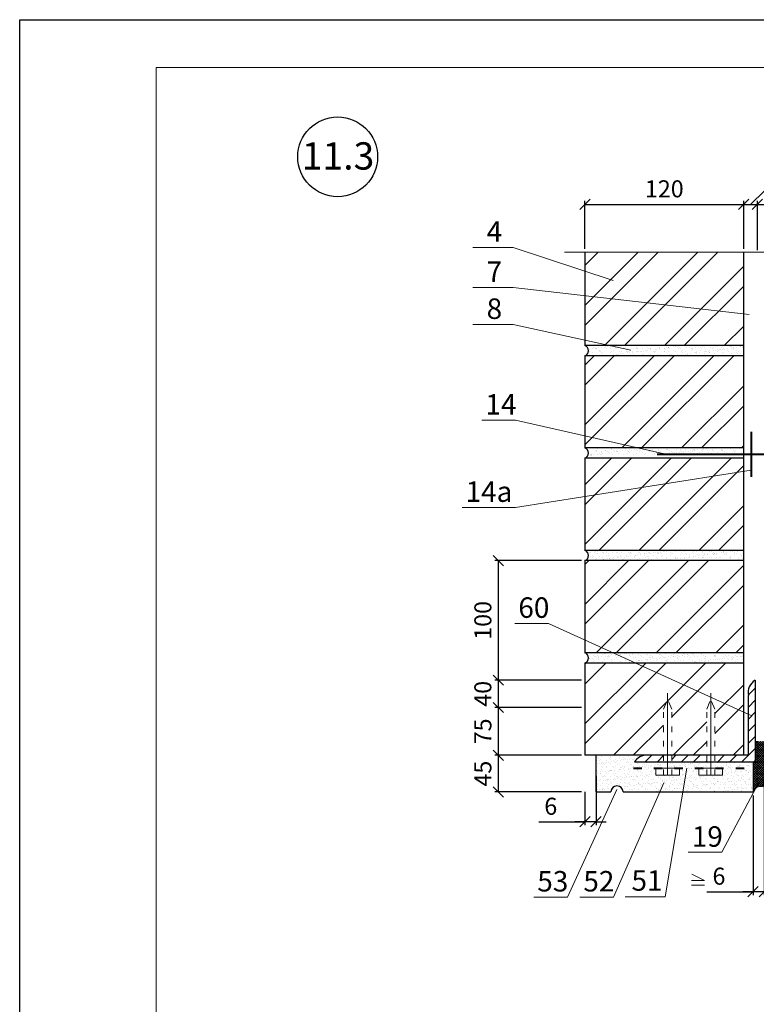
# Model space of a CAD drawing. Units: millimetres. Extents: x -1183 to 6255, y -12789 to 6924.
# Drawn here: x 5109 to 5217, y 6778 to 6922 of the extents above; entities that cross this region are included whole.
import ezdxf

# ---------------------------------------------------------------- set-up
doc = ezdxf.new("R2010")
doc.units = ezdxf.units.MM
doc.header["$PDMODE"] = 2
doc.linetypes.add('ACAD_ISO03W100', pattern=[30, 12, -18])
doc.layers.get('0').update_dxf_attribs({"plot": 0})
for name, color, linetype, lineweight in [('Вспомогат. линии', 130, 'Continuous', 13), ('вспомогательные линии', 161, 'Continuous', 13), ('Механ. крепление', 192, 'Continuous', 15), ('Надписи', 180, 'Continuous', 13), ('Размеры', 200, 'Continuous', 13), ('стеклосетка', 220, 'ACAD_ISO03W100', 40), ('Стены', 14, 'Continuous', 30), ('Штампы', 7, 'Continuous', 15), ('Штрих', 151, 'Continuous', 9), ('Штрих доски', 31, 'Continuous', 9)]:
    doc.layers.add(name, color=color, linetype=linetype, lineweight=lineweight)
doc.styles.get("Standard").update_dxf_attribs({"font": 'TIMES.TTF'})
doc.dimstyles.new('ISO-25', dxfattribs={"dimtxt": 2.5, "dimasz": 1.5, "dimexe": 0.5, "dimexo": 0.5, "dimgap": 1, "dimtad": 1, "dimlfac": 100, "dimtxsty": 'Standard', "dimblk": 'OBLIQUE', "dimblk1": 'OBLIQUE', "dimblk2": 'OPEN', "dimcen": 1.5, "dimadec": 0, "dimazin": 0, "dimtfac": 1, "dimtmove": 1, "dimatfit": 3, "dimldrblk": 'OPEN30', "dimfxl": 0, "dimarcsym": 0})
pattern_1 = [(37.5, (2471.43296, 6831.3632), (-0.03149668, 0.96341188), [0, -0.76, 0, -0.85, 0, -0.8125]), (7.5, (2471.433, 6831.3632), (0.88488835, 1.41107303), [0, -0.41, 0, -0.685, 0, -0.2625]), (327.5, (2470.818, 6831.3632), (1.55707093, 0.00282953), [0, -0.25, 0, -0.9, 0, -1.175]), (317.5, (2470.818, 6831.3632), (1.5030633, 0.4388378), [0, -0.125, 0, -0.59, 0, -0.675])]
pattern_2 = [(45, (-3.0845, 415.8235), (-4.377875, 4.377875), []), (45, (-0.166, 415.8235), (-4.377875, 4.377875), [])]

# ---------------------------------------------------------------- blocks, each defined once
blk = doc.blocks.new('_Oblique')
at = {"color": 0, "linetype": 'ByBlock', "lineweight": -2}
blk.add_line((-0.5, -0.5), (0.5, 0.5), dxfattribs=at)
blk = doc.blocks.new('*D258')
at = {"layer": 'Defpoints', "color": 0}
for p in [(5217.85, 6811.2), (5216.22, 6808.84), (5216.22, 6794.23)]:
    blk.add_point(p, dxfattribs=at)
at = {"layer": 'Размеры', "color": 0, "lineweight": -2}
for p, q in [((5217.85, 6810.7), (5217.85, 6793.73)), ((5216.22, 6808.34), (5216.22, 6793.73)), ((5209.45, 6794.23), (5216.22, 6794.23)), ((5216.22, 6794.23), (5214.72, 6794.23)), ((5217.85, 6794.23), (5216.22, 6794.23)), ((5217.85, 6794.23), (5216.22, 6794.23)), ((5217.85, 6794.23), (5219.35, 6794.23))]:
    blk.add_line(p, q, dxfattribs=at)
at = {"layer": 'Размеры', "color": 0, "lineweight": -2, "xscale": 1.5, "yscale": 1.5, "zscale": 1.5}
blk.add_blockref('_Oblique', (5216.22, 6794.23), dxfattribs=at)
at = {"layer": 'Размеры', "color": 0, "lineweight": -2, "xscale": 1.5, "yscale": 1.5, "zscale": 1.5, "rotation": 180}
blk.add_blockref('_Oblique', (5217.85, 6794.23), dxfattribs=at)
at = {"layer": 'Размеры', "color": 0, "insert": (5211.22, 6796.5), "char_height": 2.5, "attachment_point": 5}
blk.add_mtext('{\\fTimes New Roman|b0|i0|c204|p18;6}', dxfattribs=at)
blk = doc.blocks.new('_Open')
at = {"color": 0, "linetype": 'ByBlock', "lineweight": -2}
for p, q in [((-1, 0.167), (0, 0)), ((-1, -0.167), (0, 0)), ((0, 0), (-1, 0))]:
    blk.add_line(p, q, dxfattribs=at)
blk = doc.blocks.new('_Open30')
at = {"layer": 'Размеры', "color": 0, "lineweight": -2}
for p, q in [((-1, 0.268), (0, 0)), ((0, 0), (-1, -0.268)), ((0, 0), (-1, 0))]:
    blk.add_line(p, q, dxfattribs=at)
blk = doc.blocks.new('*D259')
at = {"layer": 'Defpoints', "color": 0}
for p in [(5193.23, 6811.7), (5191.6, 6809.34), (5191.6, 6804.47)]:
    blk.add_point(p, dxfattribs=at)
at = {"layer": 'Размеры', "color": 0, "lineweight": -2}
for p, q in [((5193.23, 6811.2), (5193.23, 6803.97)), ((5191.6, 6808.84), (5191.6, 6803.97)), ((5184.83, 6804.47), (5191.6, 6804.47)), ((5191.6, 6804.47), (5190.1, 6804.47)), ((5193.23, 6804.47), (5191.6, 6804.47)), ((5193.23, 6804.47), (5191.6, 6804.47)), ((5193.23, 6804.47), (5194.73, 6804.47))]:
    blk.add_line(p, q, dxfattribs=at)
at = {"layer": 'Размеры', "color": 0, "lineweight": -2, "xscale": 1.5, "yscale": 1.5, "zscale": 1.5}
blk.add_blockref('_Oblique', (5191.6, 6804.47), dxfattribs=at)
at = {"layer": 'Размеры', "color": 0, "lineweight": -2, "xscale": 1.5, "yscale": 1.5, "zscale": 1.5, "rotation": 180}
blk.add_blockref('_Oblique', (5193.23, 6804.47), dxfattribs=at)
at = {"layer": 'Размеры', "color": 0, "insert": (5186.6, 6806.74), "char_height": 2.5, "attachment_point": 5}
blk.add_mtext('{\\fTimes New Roman|b0|i0|c204|p18;6}', dxfattribs=at)
blk = doc.blocks.new('*D260')
at = {"layer": 'Defpoints', "color": 0}
for p in [(5178.93, 6814.21), (5191.6, 6814.21), (5191.6, 6808.84)]:
    blk.add_point(p, dxfattribs=at)
at = {"layer": 'Размеры', "color": 0, "lineweight": -2}
for p, q in [((5191.1, 6814.21), (5178.43, 6814.21)), ((5178.93, 6808.84), (5178.93, 6814.21)), ((5191.1, 6808.84), (5178.43, 6808.84))]:
    blk.add_line(p, q, dxfattribs=at)
at = {"layer": 'Размеры', "color": 0, "lineweight": -2, "xscale": 1.5, "yscale": 1.5, "zscale": 1.5}
for p, rotation in [((5178.93, 6814.21), 90), ((5178.93, 6808.84), 270)]:
    blk.add_blockref('_Oblique', p, dxfattribs=dict(at, rotation=rotation))
at = {"layer": 'Размеры', "color": 0, "insert": (5176.66, 6811.52), "char_height": 2.5, "attachment_point": 5, "rotation": 90}
blk.add_mtext('{\\fTimes New Roman|b0|i0|c204|p18;45}', dxfattribs=at)
blk = doc.blocks.new('*D261')
at = {"layer": 'Defpoints', "color": 0}
for p in [(5178.93, 6842.71), (5191.6, 6842.71), (5191.1, 6825.21)]:
    blk.add_point(p, dxfattribs=at)
at = {"layer": 'Размеры', "color": 0, "lineweight": -2}
for p, q in [((5191.1, 6842.71), (5178.43, 6842.71)), ((5178.93, 6825.21), (5178.93, 6842.71)), ((5190.6, 6825.21), (5178.43, 6825.21))]:
    blk.add_line(p, q, dxfattribs=at)
at = {"layer": 'Размеры', "color": 0, "lineweight": -2, "xscale": 1.5, "yscale": 1.5, "zscale": 1.5}
for p, rotation in [((5178.93, 6842.71), 90), ((5178.93, 6825.21), 270)]:
    blk.add_blockref('_Oblique', p, dxfattribs=dict(at, rotation=rotation))
at = {"layer": 'Размеры', "color": 0, "insert": (5176.66, 6833.96), "char_height": 2.5, "attachment_point": 5, "rotation": 90}
blk.add_mtext('{\\fTimes New Roman|b0|i0|c204|p18;100}', dxfattribs=at)
blk = doc.blocks.new('*D262')
at = {"layer": 'Defpoints', "color": 0}
for p in [(5178.93, 6825.21), (5191.6, 6825.21), (5191.6, 6821.21)]:
    blk.add_point(p, dxfattribs=at)
at = {"layer": 'Размеры', "color": 0, "lineweight": -2}
for p, q in [((5191.1, 6825.21), (5178.43, 6825.21)), ((5178.93, 6821.21), (5178.93, 6825.21)), ((5191.1, 6821.21), (5178.43, 6821.21))]:
    blk.add_line(p, q, dxfattribs=at)
at = {"layer": 'Размеры', "color": 0, "lineweight": -2, "xscale": 1.5, "yscale": 1.5, "zscale": 1.5}
for p, rotation in [((5178.93, 6825.21), 90), ((5178.93, 6821.21), 270)]:
    blk.add_blockref('_Oblique', p, dxfattribs=dict(at, rotation=rotation))
at = {"layer": 'Размеры', "color": 0, "insert": (5176.66, 6823.21), "char_height": 2.5, "attachment_point": 5, "rotation": 90}
blk.add_mtext('{\\fTimes New Roman|b0|i0|c204|p18;40}', dxfattribs=at)
blk = doc.blocks.new('*D263')
at = {"layer": 'Defpoints', "color": 0}
for p in [(5178.93, 6821.21), (5191.6, 6821.21), (5191.6, 6814.21)]:
    blk.add_point(p, dxfattribs=at)
at = {"layer": 'Размеры', "color": 0, "lineweight": -2}
for p, q in [((5191.1, 6821.21), (5178.43, 6821.21)), ((5178.93, 6814.21), (5178.93, 6821.21)), ((5191.1, 6814.21), (5178.43, 6814.21))]:
    blk.add_line(p, q, dxfattribs=at)
at = {"layer": 'Размеры', "color": 0, "lineweight": -2, "xscale": 1.5, "yscale": 1.5, "zscale": 1.5}
for p, rotation in [((5178.93, 6821.21), 90), ((5178.93, 6814.21), 270)]:
    blk.add_blockref('_Oblique', p, dxfattribs=dict(at, rotation=rotation))
at = {"layer": 'Размеры', "color": 0, "insert": (5176.66, 6817.71), "char_height": 2.5, "attachment_point": 5, "rotation": 90}
blk.add_mtext('{\\fTimes New Roman|b0|i0|c204|p18;75}', dxfattribs=at)
blk = doc.blocks.new('*D268')
at = {"layer": 'Defpoints', "color": 0}
for p in [(5216.85, 6894.89), (5214.85, 6887.89), (5216.85, 6887.89)]:
    blk.add_point(p, dxfattribs=at)
at = {"layer": 'Размеры', "color": 0, "lineweight": -2}
for p, q in [((5215.85, 6894.89), (5220.66, 6899.62)), ((5220.66, 6899.62), (5225.67, 6899.62)), ((5214.85, 6888.39), (5214.85, 6895.39)), ((5214.85, 6894.89), (5216.85, 6894.89)), ((5216.85, 6888.39), (5216.85, 6895.39))]:
    blk.add_line(p, q, dxfattribs=at)
at = {"layer": 'Размеры', "color": 0, "lineweight": -2, "xscale": 1.5, "yscale": 1.5, "zscale": 1.5, "rotation": 180}
blk.add_blockref('_Oblique', (5214.85, 6894.89), dxfattribs=at)
at = {"layer": 'Размеры', "color": 0, "lineweight": -2, "xscale": 1.5, "yscale": 1.5, "zscale": 1.5}
blk.add_blockref('_Oblique', (5216.85, 6894.89), dxfattribs=at)
at = {"layer": 'Размеры', "color": 0, "insert": (5223.17, 6901.89), "char_height": 2.5, "attachment_point": 5}
blk.add_mtext('{\\fTimes New Roman|b0|i0|c204|p18;15  }', dxfattribs=at)
blk = doc.blocks.new('*D269')
at = {"layer": 'Defpoints', "color": 0}
for p in [(5214.85, 6894.89), (5191.6, 6887.89), (5214.85, 6887.89)]:
    blk.add_point(p, dxfattribs=at)
at = {"layer": 'Размеры', "color": 0, "lineweight": -2}
for p, q in [((5191.6, 6888.39), (5191.6, 6895.39)), ((5191.6, 6894.89), (5214.85, 6894.89)), ((5214.85, 6888.39), (5214.85, 6895.39))]:
    blk.add_line(p, q, dxfattribs=at)
at = {"layer": 'Размеры', "color": 0, "lineweight": -2, "xscale": 1.5, "yscale": 1.5, "zscale": 1.5, "rotation": 180}
blk.add_blockref('_Oblique', (5191.6, 6894.89), dxfattribs=at)
at = {"layer": 'Размеры', "color": 0, "lineweight": -2, "xscale": 1.5, "yscale": 1.5, "zscale": 1.5}
blk.add_blockref('_Oblique', (5214.85, 6894.89), dxfattribs=at)
at = {"layer": 'Размеры', "color": 0, "insert": (5203.22, 6897.16), "char_height": 2.5, "attachment_point": 5}
blk.add_mtext('{\\fTimes New Roman|b0|i0|c204|p18;120}', dxfattribs=at)
blk = doc.blocks.new('*D270')
at = {"layer": 'Defpoints', "color": 0}
for p in [(5230.15, 6894.89), (5216.85, 6887.7), (5230.15, 6887.89)]:
    blk.add_point(p, dxfattribs=at)
at = {"layer": 'Размеры', "color": 0, "lineweight": -2}
for p, q in [((5216.85, 6888.2), (5216.85, 6895.39)), ((5216.85, 6894.89), (5230.15, 6894.89)), ((5230.15, 6888.39), (5230.15, 6895.39))]:
    blk.add_line(p, q, dxfattribs=at)
at = {"layer": 'Размеры', "color": 0, "lineweight": -2, "xscale": 1.5, "yscale": 1.5, "zscale": 1.5, "rotation": 180}
blk.add_blockref('_Oblique', (5216.85, 6894.89), dxfattribs=at)
at = {"layer": 'Размеры', "color": 0, "lineweight": -2, "xscale": 1.5, "yscale": 1.5, "zscale": 1.5}
blk.add_blockref('_Oblique', (5230.15, 6894.89), dxfattribs=at)
at = {"layer": 'Размеры', "color": 0, "insert": (5223.5, 6897.41), "char_height": 2.5, "attachment_point": 5}
blk.add_mtext('{\\fSymbol|b0|i0|c2|p18;d\\fTimes New Roman|b0|i0|c204|p18;\\H0.6x;ут\\H1.667x;   }', dxfattribs=at)

msp = doc.modelspace()

# ---------------------------------------------------------------- hatches: boundary and pattern name
at = {"layer": 'Штрих', "linetype": 'Continuous'}
h = msp.add_hatch(dxfattribs=at)
h.set_pattern_fill('AR-SAND', color=0, scale=0.5, style=0)
h.set_pattern_definition(pattern_1)
h.paths.add_polyline_path([(5191.59744, 6874.21017, -0.72075922), (5191.59744, 6872.71017), (5214.84886, 6872.71017), (5214.84886, 6874.21017)])
h.paths.add_polyline_path([(5191.59744, 6859.21017, -0.72075922), (5191.59744, 6857.71017), (5193.02737, 6857.71017), (5193.02737, 6858.21017), (5194.69066, 6858.21017, -5.478386664), (5194.8659, 6858.21017), (5198.32785, 6858.21017, -5.478386664), (5198.50309, 6858.21017), (5210.65813, 6858.21017, -5.478386664), (5210.83338, 6858.21017), (5214.84886, 6858.21017), (5214.84886, 6859.21017)])
h = msp.add_hatch(dxfattribs=at)
h.set_pattern_fill('AR-SAND', color=0, scale=0.5, style=0)
h.set_pattern_definition(pattern_1)
h.paths.add_polyline_path([(5191.59744, 6844.21017, -0.72075922), (5191.59744, 6842.71017), (5214.84886, 6842.71017), (5214.84886, 6844.21017)])
h.paths.add_polyline_path([(5214.84886, 6827.71017), (5214.84886, 6829.21017), (5191.59744, 6829.21017, -0.72075922), (5191.59744, 6827.71017)])
h = msp.add_hatch(dxfattribs=at)
h.set_pattern_fill('ANSI31', color=0, scale=10, style=0)
h.set_pattern_definition([(45, (2471.433, 6831.3632), (-0.8838835, 0.8838835), [])])
h.paths.add_polyline_path([(5216.52364, 6825.21017, 0.321200216), (5215.52364, 6822.96672), (5215.52364, 6814.21017), (5210.62417, 6814.21017), (5210.62417, 6813.21017), (5215.7632, 6813.21017), (5216.52364, 6813.21017)])
h.paths.add_polyline_path([(5204.30342, 6814.21017), (5204.30342, 6813.21017), (5209.42417, 6813.21017), (5209.42417, 6814.21017)])
h.paths.add_polyline_path([(5200.46257, 6814.21017, 0.251977033), (5198.86769, 6813.21017), (5203.10342, 6813.21017), (5203.10342, 6814.21017)])
h = msp.add_hatch(dxfattribs=at)
h.set_pattern_fill('ANSI37', color=0, scale=2, style=0)
h.set_pattern_definition([(45, (2475.6754, 6836.55534), (-0.176776695, 0.176776695), []), (135, (2475.6754, 6836.55534), (-0.176776695, -0.176776695), [])])
h.paths.add_polyline_path([(5216.52364, 6815.17258), (5217.84886, 6816.19928), (5217.84886, 6816.21017), (5216.84886, 6816.21017), (5216.52364, 6816.21017)])
h.paths.add_polyline_path([(5217.84886, 6816.19928), (5216.52364, 6815.17258), (5216.52364, 6813.21017), (5216.21665, 6813.21017), (5216.21665, 6808.83963, -0.44563065), (5217.84886, 6809.54272)])
h = msp.add_hatch(dxfattribs=at)
h.set_pattern_fill('AR-SAND', color=0, scale=0.5, style=0)
h.set_pattern_definition(pattern_1)
h.paths.add_polyline_path([(5197.18181, 6808.83963), (5203.26637, 6808.83963), (5205.06832, 6811.28815), (5201.97419, 6811.28815), (5201.97419, 6812.34233), (5203.10342, 6812.34233), (5203.10342, 6813.21017), (5198.86769, 6813.21017, -0.251977033), (5200.46257, 6814.21017), (5193.22965, 6814.21017), (5193.22965, 6808.83963), (5195.40454, 6808.83963, -1)])
h.paths.add_polyline_path([(5210.88878, 6812.34233), (5210.88878, 6811.81524), (5209.15955, 6811.81524), (5209.15955, 6812.34233), (5205.84412, 6812.34233), (5203.26637, 6808.83963), (5215.81968, 6808.83963), (5216.21665, 6809.29208), (5216.21665, 6812.34233)])
h = msp.add_hatch(dxfattribs=at)
h.set_pattern_fill('AR-SAND', color=0, scale=0.5, style=0)
h.set_pattern_definition([(37.5, (2475.6754, 6836.5553), (-0.03149668, 0.96341188), [0, -0.76, 0, -0.85, 0, -0.8125]), (7.5, (2475.6754, 6836.5553), (0.88488835, 1.41107303), [0, -0.41, 0, -0.685, 0, -0.2625]), (327.5, (2475.0604, 6836.5553), (1.55707093, 0.00282953), [0, -0.25, 0, -0.9, 0, -1.175]), (317.5, (2475.0604, 6836.5553), (1.5030633, 0.4388378), [0, -0.125, 0, -0.59, 0, -0.675])])
h.paths.add_polyline_path([(5209.72417, 6813.21017), (5204.00342, 6813.21017), (5204.00342, 6812.34233), (5204.56803, 6812.34233), (5209.72417, 6812.34233)])
h.paths.add_polyline_path([(5213.99062, 6813.21017), (5210.32417, 6813.21017), (5210.32417, 6812.34233), (5210.88878, 6812.34233), (5212.87044, 6812.34233)])
h.paths.add_polyline_path([(5216.21665, 6813.21017), (5213.99062, 6813.21017), (5212.87044, 6812.34233), (5216.21665, 6812.34233)])
at = {"layer": 'Штрих доски', "linetype": 'Continuous', "ltscale": 100}
h = msp.add_hatch(dxfattribs=at)
h.set_pattern_fill('ANSI32', color=0, scale=0.65, style=0)
h.set_pattern_definition(pattern_2)
h.paths.add_polyline_path([(5214.84886, 6887.88618), (5191.59744, 6887.88618), (5191.59744, 6881.51079), (5214.84886, 6878.85679)])
h.paths.add_polyline_path([(5214.84886, 6878.85679), (5191.59744, 6881.51079), (5191.59744, 6874.21017), (5214.84886, 6874.21017)])
h.paths.add_polyline_path([(5214.84886, 6872.71017), (5191.59744, 6872.71017), (5191.59744, 6860.99025), (5199.49239, 6859.21017), (5214.84886, 6859.21017)])
h.paths.add_polyline_path([(5191.59744, 6860.99025), (5191.59744, 6859.21017), (5199.49239, 6859.21017)])
h.paths.add_polyline_path([(5214.84886, 6855.80747), (5214.84886, 6857.71017), (5191.59744, 6857.71017), (5191.59744, 6852.10958)])
h.paths.add_polyline_path([(5214.84886, 6855.80747), (5191.59744, 6852.10958), (5191.59744, 6844.21017), (5214.84886, 6844.21017)])
h = msp.add_hatch(dxfattribs=at)
h.set_pattern_fill('ANSI32', color=0, scale=0.65, style=0)
h.set_pattern_definition(pattern_2)
h.paths.add_polyline_path([(5214.84886, 6842.71017), (5191.59744, 6842.71017), (5191.59744, 6831.09484), (5195.74864, 6829.21017), (5214.84886, 6829.21017)])
h.paths.add_polyline_path([(5191.59744, 6831.09484), (5191.59744, 6829.21017), (5195.74864, 6829.21017)])
h.paths.add_polyline_path([(5203.10342, 6820.97374), (5203.70342, 6822.33708), (5204.30342, 6820.97374), (5204.30342, 6814.21017), (5209.42417, 6814.21017), (5209.42417, 6820.96527), (5210.02417, 6822.32861), (5210.02417, 6822.72902), (5199.05258, 6827.71017), (5191.59744, 6827.71017), (5191.59744, 6814.21017), (5200.46257, 6814.21017, -0.033194257), (5200.72601, 6814.21017), (5203.10342, 6814.21017)])
h.paths.add_polyline_path([(5214.84886, 6827.71017), (5199.05258, 6827.71017), (5214.84886, 6820.53859)])
h.paths.add_polyline_path([(5214.84886, 6820.53859), (5210.02417, 6822.72902), (5210.02417, 6822.32861), (5210.62417, 6820.96527), (5210.62417, 6814.21017), (5214.84886, 6814.21017)])

# ---------------------------------------------------------------- linework, layer by layer
at = {"color": 0}
for p, q in [((5108.86089, 6625.9319), (5108.86089, 6921.9319)), ((5108.86089, 6921.9319), (5318.86089, 6921.9319))]:
    msp.add_line(p, q, dxfattribs=at)
at = {"layer": 'Вспомогат. линии', "color": 0}
msp.add_line((5241.50943, 6887.88618), (5188.59573, 6887.88618), dxfattribs=at)
at = {"layer": 'вспомогательные линии', "color": 0, "linetype": 'Continuous', "lineweight": 30}
msp.add_circle((5155.4045, 6901.85363), 5.84184, dxfattribs=at)
at = {"layer": 'Механ. крепление', "color": 0, "linetype": 'Continuous', "lineweight": 40, "ltscale": 0.07}
msp.add_line((5215.95012, 6861.5639), (5215.95012, 6854.99147), dxfattribs=at)
at = {"layer": 'Механ. крепление', "color": 0, "linetype": 'Continuous', "lineweight": 40, "ltscale": 0.2}
msp.add_line((5242.5664, 6858.27768), (5202.19353, 6858.27768), dxfattribs=at)
at = {"layer": 'Механ. крепление', "color": 0, "linetype": 'ACAD_ISO03W100', "ltscale": 0.1}
for p, q in [((5203.10342, 6820.97374), (5203.70342, 6822.33708)), ((5204.30342, 6820.97374), (5203.70342, 6822.33708)), ((5209.42417, 6820.96527), (5210.02417, 6822.32861)), ((5210.62417, 6820.96527), (5210.02417, 6822.32861))]:
    msp.add_line(p, q, dxfattribs=at)
at = {"layer": 'Механ. крепление', "color": 0}
for p, q in [((5203.70342, 6811.28815), (5203.70342, 6823.30393)), ((5210.02417, 6811.28815), (5210.02417, 6823.29546))]:
    msp.add_line(p, q, dxfattribs=at)
at = {"layer": 'Механ. крепление', "color": 0, "linetype": 'ACAD_ISO03W100', "ltscale": 0.07}
for p, q in [((5203.10342, 6811.28815), (5203.10342, 6820.97374)), ((5204.30342, 6811.28815), (5204.30342, 6820.97374)), ((5209.42417, 6811.28815), (5209.42417, 6820.96527)), ((5210.62417, 6811.28815), (5210.62417, 6820.96527))]:
    msp.add_line(p, q, dxfattribs=at)
at = {"layer": 'Механ. крепление', "color": 0}
for points in [[(5201.97419, 6811.28815), (5205.43265, 6811.28815), (5205.43265, 6812.34233), (5201.97419, 6812.34233)], [(5208.29494, 6811.28815), (5211.7534, 6811.28815), (5211.7534, 6812.34233), (5208.29494, 6812.34233)]]:
    msp.add_lwpolyline(points, close=True, dxfattribs=at)
at = {"layer": 'Надписи', "color": 0, "linetype": 'Continuous'}
for p, q in [((5181.09127, 6888.58344), (5175.20757, 6888.58344)), ((5181.09127, 6882.71), (5175.20757, 6882.71)), ((5181.09127, 6877.29093), (5175.20757, 6877.29093))]:
    msp.add_line(p, q, dxfattribs=at)
at = {"layer": 'Надписи', "color": 0}
for p, q in [((5195.73365, 6883.74997), (5181.09127, 6888.58344)), ((5215.64664, 6878.76573), (5181.09127, 6882.71)), ((5198.31851, 6873.51691), (5181.09127, 6877.29093)), ((5181.44848, 6863.27853), (5176.52252, 6863.27853)), ((5203.62813, 6858.27768), (5181.44848, 6863.27853)), ((5215.95012, 6855.98262), (5181.44848, 6850.49549)), ((5181.44848, 6850.49549), (5173.61913, 6850.49549)), ((5186.26238, 6833.51698), (5181.33642, 6833.51698)), ((5216.02364, 6820.00523), (5186.26238, 6833.51698)), ((5206.49802, 6812.34233), (5203.36547, 6793.47257)), ((5196.29317, 6809.19069), (5189.03978, 6793.44125)), ((5203.14153, 6810.17984), (5195.78422, 6793.44125)), ((5217.11636, 6810.31751), (5211.65612, 6799.99312)), ((5211.65612, 6799.99312), (5206.73015, 6799.99312)), ((5189.03978, 6793.44125), (5184.11382, 6793.44125)), ((5195.78422, 6793.44125), (5190.85826, 6793.44125)), ((5203.36547, 6793.47257), (5197.48177, 6793.47257))]:
    msp.add_line(p, q, dxfattribs=at)
at = {"layer": 'Размеры', "color": 0}
msp.add_line((5209.09643, 6795.17611), (5207.21777, 6795.17611), dxfattribs=at)
msp.add_lwpolyline([(5207.21777, 6795.84819), (5209.09643, 6795.84819), (5207.24175, 6796.80751)], dxfattribs=at)
at = {"layer": 'стеклосетка', "color": 0, "linetype": 'ACAD_ISO03W100', "ltscale": 0.1}
msp.add_line((5198.7094, 6812.34233), (5216.36535, 6812.34233), dxfattribs=at)
at = {"layer": 'Стены', "color": 0, "linetype": 'Continuous'}
for p, q in [((5191.59744, 6887.88618), (5191.59744, 6874.21017)), ((5214.84886, 6874.21017), (5191.59744, 6874.21017)), ((5191.59744, 6872.71017), (5191.59744, 6859.21017)), ((5214.84886, 6872.71017), (5191.59744, 6872.71017)), ((5214.84886, 6859.21017), (5191.59744, 6859.21017)), ((5191.59744, 6857.71017), (5191.59744, 6844.21017)), ((5214.84886, 6857.71017), (5191.59744, 6857.71017)), ((5214.84886, 6844.21017), (5191.59744, 6844.21017)), ((5191.59744, 6842.71017), (5191.59744, 6829.21017)), ((5214.84886, 6842.71017), (5191.59744, 6842.71017)), ((5214.84886, 6829.21017), (5191.59744, 6829.21017)), ((5191.59744, 6827.71017), (5191.59744, 6814.21017)), ((5214.84886, 6827.71017), (5191.59744, 6827.71017)), ((5215.7632, 6813.21017), (5198.86769, 6813.21017))]:
    msp.add_line(p, q, dxfattribs=at)
at = {"layer": 'Стены', "color": 0}
for p, q in [((5214.84886, 6814.21017), (5214.84886, 6887.88618)), ((5216.52364, 6825.21017), (5216.52364, 6813.21017)), ((5215.52364, 6814.21017), (5215.52364, 6822.96676)), ((5215.52364, 6814.21017), (5191.59744, 6814.21017)), ((5193.22965, 6808.83963), (5193.22965, 6814.21017)), ((5216.52364, 6813.21017), (5198.86769, 6813.21017)), ((5193.22965, 6808.83963), (5195.40454, 6808.83963)), ((5197.18181, 6808.83963), (5216.21665, 6808.83963))]:
    msp.add_line(p, q, dxfattribs=at)
at = {"layer": 'Стены', "color": 0, "linetype": 'Continuous'}
for centre, radius, start, end in [((5191.34744, 6873.46017), 0.79057, 288.4349488, 71.5650512), ((5191.34744, 6858.46017), 0.79057, 288.4349488, 71.5650512), ((5191.34744, 6843.46017), 0.79057, 288.4349488, 71.5650512), ((5191.34744, 6828.46017), 0.79057, 288.4349488, 71.5650512), ((5217.58964, 6823.39041), 2.109, 120.361434, 191.5894442), ((5200.59429, 6812.22827), 1.98627, 86.1976145, 150.3736102)]:
    msp.add_arc(centre, radius, start, end, dxfattribs=at)
at = {"layer": 'Стены', "color": 0}
msp.add_arc((5196.29317, 6808.83963), 0.88864, 0, 180, dxfattribs=at)
at = {"layer": 'Штампы', "color": 0}
for p, q in [((5128.86089, 6632.9319), (5128.86089, 6914.9319)), ((5128.86089, 6914.9319), (5311.86089, 6914.9319))]:
    msp.add_line(p, q, dxfattribs=at)
at = {"layer": 'Штрих', "color": 0, "linetype": 'Continuous'}
for p, q in [((5216.84886, 6816.21017), (5216.52364, 6816.21017)), ((5216.21665, 6813.21017), (5216.21665, 6808.83963))]:
    msp.add_line(p, q, dxfattribs=at)
msp.add_arc((5217.34886, 6808.45734), 1.19501, 65.2660096, 161.3428813, dxfattribs=at)

# ---------------------------------------------------------------- texts
at = {"layer": 'вспомогательные линии', "color": 0}
msp.add_text('11.3', height=4, dxfattribs=at).set_placement((5150.16173, 6899.97947))
at = {"layer": 'Надписи', "color": 0, "linetype": 'Continuous'}
for s, p in [('4', (5177.21114, 6889.40095)), ('7', (5177.21114, 6883.5275)), ('8', (5177.21114, 6878.10843)), ('14', (5177.03634, 6864.09604)), ('14а', (5174.13296, 6851.31299)), ('60', (5181.85025, 6834.33448)), ('19', (5207.24398, 6800.81062)), ('51', (5198.42023, 6794.36893)), ('53', (5184.62765, 6794.25875)), ('52', (5191.37209, 6794.25875))]:
    msp.add_text(s, height=3, dxfattribs=at).set_placement(p)

# ---------------------------------------------------------------- dimensions: what is measured, and where the dimension line sits
at = {"layer": 'Размеры', "color": 0}
for base, p1, p2, text, picture, middle in [((5216.84886, 6894.88724), (5214.84886, 6887.88618), (5216.84886, 6887.88618), '{\\fTimes New Roman|b0|i0|c204|p18;15  }', '*D268', (5221.65774, 6899.61876)), ((5191.59744, 6804.47184), (5193.22965, 6811.70191), (5191.59744, 6809.33963), '{\\fTimes New Roman|b0|i0|c204|p18;6}', '*D259', (5186.60082, 6803.22408)), ((5216.21665, 6794.22975), (5217.84886, 6811.20191), (5216.21665, 6808.83963), '{\\fTimes New Roman|b0|i0|c204|p18;6}', '*D258', (5211.22003, 6794.22975))]:
    dim = msp.add_linear_dim(base=base, p1=p1, p2=p2, text=text, dimstyle='ISO-25', dxfattribs=at)
    dim.commit()
    dim.dimension.update_dxf_attribs({"geometry": picture, "text_midpoint": middle, "dimtype": 160})
for base, p1, p2, text, picture, middle in [((5214.84886, 6894.88724), (5191.59744, 6887.88618), (5214.84886, 6887.88618), '{\\fTimes New Roman|b0|i0|c204|p18;120}', '*D269', (5203.22315, 6897.15887)), ((5230.14886, 6894.88724), (5216.84886, 6887.69962), (5230.14886, 6887.88618), '{\\fSymbol|b0|i0|c2|p18;d\\fTimes New Roman|b0|i0|c204|p18;\\H0.6x;ут\\H1.667x;   }', '*D270', (5223.49886, 6897.40779))]:
    dim = msp.add_linear_dim(base=base, p1=p1, p2=p2, text=text, dimstyle='ISO-25', dxfattribs=at)
    dim.commit()
    dim.dimension.update_dxf_attribs({"geometry": picture, "text_midpoint": middle})
for base, p1, p2, text, picture, middle in [((5178.93056, 6842.71017), (5191.09744, 6825.21017), (5191.59744, 6842.71017), '{\\fTimes New Roman|b0|i0|c204|p18;100}', '*D261', (5176.65893, 6833.96017)), ((5178.93056, 6821.21017), (5191.59744, 6814.21017), (5191.59744, 6821.21017), '{\\fTimes New Roman|b0|i0|c204|p18;75}', '*D263', (5176.65532, 6817.71017))]:
    dim = msp.add_linear_dim(base=base, p1=p1, p2=p2, angle=90, text=text, dimstyle='ISO-25', dxfattribs=at)
    dim.commit()
    dim.dimension.update_dxf_attribs({"geometry": picture, "text_midpoint": middle})
for base, p1, p2, text, picture, middle in [((5178.93056, 6825.21017), (5191.59744, 6821.21017), (5191.59744, 6825.21017), '{\\fTimes New Roman|b0|i0|c204|p18;40}', '*D262', (5178.93056, 6823.21017)), ((5178.93056, 6814.21017), (5191.59744, 6808.83963), (5191.59744, 6814.21017), '{\\fTimes New Roman|b0|i0|c204|p18;45}', '*D260', (5178.93056, 6811.5249))]:
    dim = msp.add_linear_dim(base=base, p1=p1, p2=p2, angle=90, text=text, dimstyle='ISO-25', dxfattribs=at)
    dim.commit()
    dim.dimension.update_dxf_attribs({"geometry": picture, "text_midpoint": middle, "dimtype": 160})

doc.saveas('drawing.dxf')
